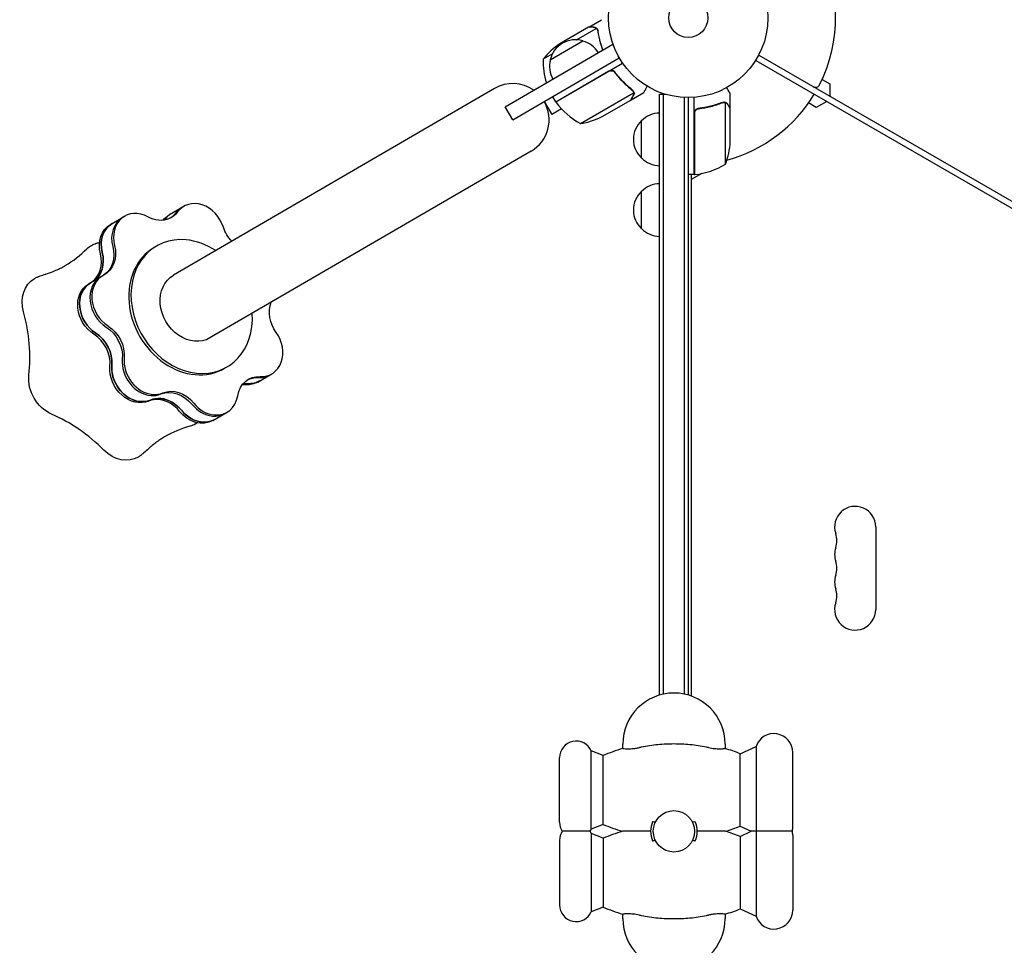
# Model space of a CAD drawing. Units: millimetres. Extents: x -5262 to 6988, y -5815 to 6848.
# Drawn here: x -1418 to -763, y -3256 to -2640 of the extents above; entities that cross this region are included whole.
import ezdxf

# ---------------------------------------------------------------- set-up
doc = ezdxf.new("R2010")
doc.units = ezdxf.units.MM
doc.header["$LTSCALE"] = 20
doc.layers.add('2d', color=230, linetype='Continuous')

msp = doc.modelspace()

# ---------------------------------------------------------------- linework, layer by layer
at = {"layer": '2d'}
for p, q in [((-1039.39, -2645.41), (-1030.92, -2640.49)), ((-1039.56, -2645.51), (-1058.51, -2656.53)), ((-1047.49, -2653.88), (-1034.35, -2646.24)), ((-1039.39, -2645.41), (-1039.33, -2645.51)), ((-1033.73, -2646.99), (-1033.73, -2646.99)), ((-1094.95, -2698.54), (-1023.21, -2656.83)), ((-1064.9, -2667.19), (-1043.29, -2654.62)), ((-1063.47, -2663.17), (-1069.7, -2666.8)), ((-926.32, -2664.05), (-121.74, -3128.58)), ((-1089.92, -2707.19), (-1019.01, -2665.95)), ((-1061.3, -2695.17), (-1016.86, -2669.33)), ((-928.32, -2667.52), (-123.74, -3132.05)), ((-1025.88, -2674.8), (-1061.19, -2695.34)), ((-1021.39, -2676.36), (-1022.15, -2675.06)), ((-884.18, -2680.3), (-879.09, -2683.24)), ((-879.09, -2683.24), (-879.09, -2691.33)), ((-1101.99, -2686.27), (-1315.49, -2810.42)), ((-1044.82, -2709.59), (-1009.47, -2689.03)), ((-1011.24, -2693.82), (-1002.77, -2688.9)), ((-1009.63, -2688.01), (-1009.64, -2688)), ((-992.19, -2690.11), (-988.3, -2690.11)), ((-992.19, -3089.66), (-992.19, -2690.11)), ((-989.69, -3089.03), (-989.69, -2690.11)), ((-945.19, -2699.6), (-945.19, -2689.8)), ((-1068.97, -2695), (-1063.95, -2703.65)), ((-1061.3, -2695.17), (-1063.31, -2691.71)), ((-1030.36, -2704.94), (-1011.41, -2693.92)), ((-1011.24, -2693.82), (-1011.3, -2693.72)), ((-975.69, -3089.03), (-975.69, -2692.25)), ((-973.19, -2692.31), (-973.19, -3089.66)), ((-969.19, -2743.56), (-969.19, -2692.15)), ((-949.41, -2695.29), (-949.41, -2695.29)), ((-948.44, -2736.56), (-948.44, -2695.66)), ((-888.09, -2698.83), (-893.18, -2695.89)), ((-881.09, -2694.79), (-888.09, -2698.83)), ((-1089.92, -2707.19), (-1094.95, -2698.54)), ((-1057.43, -2699.86), (-1063.95, -2703.65)), ((-968.99, -2702.7), (-968.99, -2743.55)), ((-965.39, -2699.6), (-966.89, -2699.6)), ((-945.19, -2699.6), (-945.31, -2699.6)), ((-945.19, -2721.72), (-945.19, -2699.8)), ((-1004.19, -2732.61), (-1004.19, -2707.61)), ((-1077.71, -2728.02), (-1291.21, -2852.18)), ((-964.25, -2742.8), (-971.19, -2746.81)), ((-969.19, -2743.56), (-973.19, -2743.56)), ((-971.19, -2743.56), (-971.19, -3090.31)), ((-1004.19, -2779.61), (-1004.19, -2754.61)), ((-1318.09, -2770.09), (-1308.67, -2764.62)), ((-1357.46, -2776.71), (-1348.04, -2771.24)), ((-1326.73, -2791.1), (-1328.21, -2791.97)), ((-1371.87, -2816.19), (-1362.45, -2810.72)), ((-1279.98, -2871.5), (-1281.46, -2872.36)), ((-1259.42, -2881.46), (-1250, -2875.98)), ((-1289.27, -2907.04), (-1279.85, -2901.56)), ((-848.54, -2977.81), (-848.54, -3032.81)), ((-1016.69, -3125.22), (-1016.69, -3122.31)), ((-948.69, -3122.31), (-948.69, -3125.22)), ((-1037.63, -3178.76), (-1037.63, -3126.85)), ((-1029.79, -3129.94), (-1037.63, -3126.85)), ((-938.56, -3128.71), (-928.04, -3123.82)), ((-938.56, -3176.9), (-938.56, -3128.71)), ((-928.04, -3123.82), (-928.04, -3236.79)), ((-903.69, -3177.81), (-903.69, -3127.81)), ((-1058.69, -3174.31), (-1058.69, -3131.31)), ((-1029.79, -3175.67), (-1029.79, -3129.94)), ((-1029.79, -3175.67), (-1037.63, -3178.76)), ((-1037.63, -3181.85), (-1037.63, -3233.76)), ((-1029.79, -3184.94), (-1037.63, -3181.85)), ((-938.56, -3176.9), (-931.23, -3180.31)), ((-938.56, -3183.71), (-931.23, -3180.31)), ((-1058.69, -3186.31), (-1058.69, -3229.31)), ((-1029.79, -3184.94), (-1029.79, -3230.67)), ((-938.56, -3183.71), (-938.56, -3231.9)), ((-903.69, -3182.81), (-903.69, -3232.81)), ((-1029.79, -3230.67), (-1037.63, -3233.76)), ((-938.56, -3231.9), (-928.04, -3236.79)), ((-1016.69, -3238.31), (-1016.69, -3235.39)), ((-948.69, -3235.39), (-948.69, -3238.31))]:
    msp.add_line(p, q, dxfattribs=at)
for centre, radius in [((-973.19, -2639.31), 53), ((-973.19, -2639.31), 13), ((-982.69, -3180.31), 13.75)]:
    msp.add_circle(centre, radius, dxfattribs=at)
for centre, radius, start, end in [((-973.19, -2639.31), 98, 333.01696, 28.83062), ((-1030.69, -2698.08), 50, 123.80278, 141.27867), ((-1048.31, -2670.87), 17, 72.8464, 167.51054), ((-1047.54, -2671.19), 17, 30.81977, 75.99197), ((-1019.71, -2667.82), 50, 178.82878, 197.1575), ((-1048.4, -2671.69), 17, 164.36497, 209.53717), ((-1089.85, -2707.14), 24.15, 54.63978, 120.17847), ((-888.53, -2682.41), 3, 240, 333.01696), ((-973.19, -2639.31), 98, 285.20005, 328.83062), ((-1089.85, -2707.14), 24.15, 300.17847, 30.17847), ((-1058.69, -2693.69), 3, 213.36969, 216.65126), ((-1020.98, -2665.63), 50, 216.65126, 241.52816), ((-992, -2719.6), 17, 90.6413, 135.8135), ((-1052.71, -2660.21), 50, 279.07827, 296.55416), ((-992.67, -2720.11), 17, 132.66793, 227.33207), ((-995.09, -2718.56), 50, 338.8998, 356.37569), ((-992, -2720.61), 17, 224.1865, 269.3587), ((-974.46, -2693.86), 50, 276.47279, 301.34969), ((-968.19, -2734.17), 3, 250.52878, 254.53399), ((-992, -2766.6), 17, 90.6413, 135.8135), ((-969.16, -2740.56), 3, 273.19122, 276.47279), ((-992.67, -2767.11), 17, 132.66793, 227.33207), ((-992, -2767.61), 17, 224.1865, 269.3587), ((-862.19, -2977.81), 13.65, 0, 199.10989), ((-888.65, -2986.97), 14.35, 340.89011, 19.10989), ((-862.19, -2996.14), 13.65, 160.89011, 199.10989), ((-888.65, -3005.31), 14.35, 340.89011, 19.10989), ((-862.19, -3014.47), 13.65, 160.89011, 199.10989), ((-888.65, -3023.64), 14.35, 340.89011, 19.10989), ((-862.19, -3032.81), 13.65, 160.89011, 0), ((-982.69, -3122.31), 34, 0, 180), ((-916.19, -3127.81), 12.5, 0, 161.42033), ((-1047.69, -3131.31), 11, 23.90062, 180), ((-982.69, -3240.31), 120, 106.45925, 113.11151), ((-982.69, -3240.31), 120, 68.4248, 73.54075), ((-1047.69, -3174.31), 11, 180, 213.05573), ((-982.69, -3180.31), 15.5, 156.08456, 203.91544), ((-982.69, -3180.31), 15.5, 336.08456, 23.91544), ((-1047.69, -3186.31), 11, 146.94427, 180), ((-1047.69, -3174.31), 11, 326.94427, 336.09938), ((-1047.69, -3186.31), 11, 23.90062, 33.05573), ((-982.69, -3065.31), 120, 246.88849, 253.40216), ((-982.69, -3295.31), 120, 106.59784, 113.11151), ((-982.69, -3065.31), 120, 286.59784, 291.5752), ((-982.69, -3295.31), 120, 68.4248, 73.40216), ((-916.19, -3177.81), 12.5, 348.46304, 0), ((-916.19, -3182.81), 12.5, 0, 11.53696), ((-1047.69, -3229.31), 11, 180, 336.09938), ((-982.69, -3120.31), 120, 246.88849, 253.54075), ((-982.69, -3120.31), 120, 286.45925, 291.5752), ((-916.19, -3232.81), 12.5, 198.57967, 0), ((-982.69, -3238.31), 34, 180, 0)]:
    msp.add_arc(centre, radius, start, end, dxfattribs=at)
for centre, major_axis, start_param, end_param in [((-1298.62, -2781.91), (-10.05, 17.29), -1.836043, 0.340046), ((-1337.98, -2788.52), (-10.05, 17.29), -0.938445, 1.237644), ((-1306.8, -2786.66), (-10.05, 17.29), 0, 0.340046), ((-1299.86, -2782.63), (-10.05, 17.29), 0, 0.340046), ((-1299.86, -2782.63), (-10.05, 17.29), 0, 0.340046), ((-1346.16, -2793.28), (-10.05, 17.29), 0, 1.237644), ((-1339.22, -2789.25), (-10.05, 17.29), 0, 1.237644), ((-1339.22, -2789.25), (-10.05, 17.29), 0, 1.237644), ((-1336.44, -2760.28), (10.05, -17.29), 0.339058, 0.340046), ((-1335.2, -2759.56), (10.05, -17.29), 0.29301, 0.340046), ((-1303.35, -2831.3), (-23.38, 40.2), -0.523599, 4.166293), ((-1303.35, -2831.3), (-23.38, 40.2), -1.024701, -0.523599), ((-1440.02, -2713.75), (52.51, -90.3), 0, 0.212309), ((-1379.51, -2797.54), (10.05, -17.29), 0.05777, 1.237644), ((-1304.84, -2832.16), (-23.38, 40.2), 0, 3.141593), ((-1380.75, -2798.26), (10.05, -17.29), 0.05777, 1.237644), ((-1353.63, -2828.73), (-10.05, 17.29), 0, 2.135242), ((-1353.63, -2828.73), (-10.05, 17.29), 0, 2.135242), ((-1352.39, -2828), (-10.05, 17.29), -0.040847, 2.135242), ((-1360.57, -2832.76), (-10.05, 17.29), 0, 2.135242), ((-1501.69, -2848.09), (-52.51, 90.3), -2.30729, -1.882086), ((-1374.99, -2865.9), (-10.05, 17.29), -2.284842, -1.006351), ((-1373.75, -2865.18), (-10.05, 17.29), -2.284842, -1.006351), ((-1260.06, -2858.69), (10.05, -17.29), -0.489646, 1.686443), ((-1332.23, -2871.34), (10.05, -17.29), -2.284842, -0.523599), ((-1332.23, -2871.34), (10.05, -17.29), -2.284842, -0.523599), ((-1330.99, -2870.62), (10.05, -17.29), -2.284842, -0.523599), ((-1339.17, -2875.37), (10.05, -17.29), -2.284842, -0.523599), ((-1268.24, -2863.45), (10.05, -17.29), -0.489646, 0), ((-1261.3, -2859.41), (10.05, -17.29), -0.489646, 0), ((-1261.3, -2859.41), (10.05, -17.29), -0.489646, 0), ((-1265.05, -2902.43), (-10.05, 17.29), -0.489646, -0.339058), ((-1263.81, -2901.71), (-10.05, 17.29), -0.489646, -0.29301), ((-1339.17, -2875.37), (10.05, -17.29), -0.523599, -0.108753), ((-1323.5, -2912.26), (-10.05, 17.29), -0.523599, -0.108753), ((-1322.26, -2911.54), (-10.05, 17.29), -0.523599, -0.108753), ((-1332.23, -2871.34), (10.05, -17.29), -0.523599, -0.108753), ((-1332.23, -2871.34), (10.05, -17.29), -0.523599, -0.108753), ((-1330.99, -2870.62), (10.05, -17.29), -0.523599, -0.108753), ((-1323.5, -2912.26), (-10.05, 17.29), -1.387244, -0.523599), ((-1322.26, -2911.54), (-10.05, 17.29), -1.387244, -0.523599), ((-1289.9, -2884.27), (10.05, -17.29), -0.523599, 0.788845), ((-1298.08, -2889.03), (10.05, -17.29), -1.387244, -0.523599), ((-1291.14, -2884.99), (10.05, -17.29), -1.387244, -0.523599), ((-1289.9, -2884.27), (10.05, -17.29), -1.387244, -0.523599), ((-1416.09, -2995.34), (-52.51, 90.3), -1.260093, -0.834889), ((-1298.08, -2889.03), (10.05, -17.29), -0.523599, 0), ((-1291.14, -2884.99), (10.05, -17.29), -0.523599, 0), ((-1268.83, -3008.25), (-52.51, 90.3), -0.212895, 0)]:
    msp.add_ellipse(centre, major_axis=major_axis, ratio=0.819152, start_param=start_param, end_param=end_param, dxfattribs=at)
at = {"layer": '2d', "extrusion": (0, 0, -1)}
for centre, major_axis, start_param, end_param in [((-1327.02, -2754.8), (10.05, -17.29), -0.340046, 0.523599), ((-1306.8, -2786.66), (-10.05, 17.29), -0.340046, 0), ((-1328.26, -2755.52), (10.05, -17.29), -0.340046, -0.043777), ((-1328.26, -2755.52), (10.05, -17.29), -0.340046, -0.043777), ((-1346.16, -2793.28), (-10.05, 17.29), -1.237644, 0), ((-1327.02, -2754.8), (-10.05, 17.29), -2.617994, -2.203148), ((-1308.04, -2787.38), (-10.05, 17.29), -0.340046, 0), ((-1335.2, -2759.56), (10.05, -17.29), -0.340046, -0.29301), ((-1347.4, -2794), (-10.05, 17.29), -1.237644, 0), ((-1266.01, -2775.07), (-10.05, 17.29), -1.858862, -1.30555), ((-1358.76, -2809.93), (-11.25, 19.35), -0.212224, 0), ((-1379.51, -2797.54), (10.05, -17.29), -1.237644, -0.05777), ((-1372.57, -2793.5), (10.05, -17.29), -1.237644, -0.043672), ((-1372.57, -2793.5), (10.05, -17.29), -1.237644, -0.043672), ((-1371.33, -2792.78), (10.05, -17.29), -1.237644, 0.040847), ((-1396.65, -2831.95), (-11.25, 19.35), -1.259421, 0), ((-1303.35, -2831.3), (12.14, -20.88), 0, 3.141593), ((-1361.81, -2833.48), (-10.05, 17.29), -2.135242, 0), ((-1360.57, -2832.76), (-10.05, 17.29), -2.135242, 0), ((-1234.24, -2838.34), (-10.05, 17.29), -1.686443, -0.584699), ((-1366.81, -2861.14), (10.05, -17.29), -2.135242, -0.856751), ((-1366.81, -2861.14), (10.05, -17.29), -2.135242, -0.856751), ((-1365.57, -2860.42), (10.05, -17.29), -2.135242, -0.856751), ((-1373.75, -2865.18), (10.05, -17.29), -2.135242, -0.856751), ((-1340.41, -2876.09), (10.05, -17.29), 0.108753, 2.284842), ((-1339.17, -2875.37), (10.05, -17.29), 0.108753, 2.284842), ((-1392.31, -2883.02), (-11.25, 19.35), -2.306619, -0.83553), ((-1255.63, -2896.95), (-10.05, 17.29), -0.788845, 0.489646), ((-1256.87, -2897.67), (-10.05, 17.29), 0.043777, 0.489646), ((-1256.87, -2897.67), (-10.05, 17.29), 0.043777, 0.489646), ((-1268.24, -2863.45), (10.05, -17.29), 0, 0.489646), ((-1315.32, -2907.5), (-10.05, 17.29), 0.108753, 1.387244), ((-1315.32, -2907.5), (-10.05, 17.29), 0.108753, 1.387244), ((-1314.08, -2906.78), (-10.05, 17.29), 0.108753, 1.387244), ((-1263.81, -2901.71), (-10.05, 17.29), 0.29301, 0.489646), ((-1269.48, -2864.17), (10.05, -17.29), 0, 0.489646), ((-1322.26, -2911.54), (-10.05, 17.29), 0.108753, 1.387244), ((-1298.08, -2889.03), (10.05, -17.29), 0, 1.387244), ((-1299.32, -2889.75), (10.05, -17.29), 0, 1.387244), ((-1312.19, -2890.04), (11.25, -19.35), 0, 0.211668), ((-1350.08, -2912.06), (11.25, -19.35), 0, 1.258865)]:
    msp.add_ellipse(centre, major_axis=major_axis, ratio=0.819152, start_param=start_param, end_param=end_param, dxfattribs=at)
at = {"layer": '2d'}
for points, knots in [([(-1036.33, -2645.5), (-1037.16, -2645.5), (-1037.86, -2645.51), (-1038.95, -2645.51), (-1039.34, -2645.51), (-1039.56, -2645.51)], [0, 0, 0, 0, 0.00517024, 0.00517024, 0.01034048, 0.01034048, 0.01034048, 0.01034048]), ([(-1034.68, -2645.99), (-1034.91, -2645.84), (-1035.15, -2645.73), (-1035.56, -2645.6), (-1035.7, -2645.56), (-1036, -2645.52), (-1036.16, -2645.5), (-1036.33, -2645.5)], [0, 0, 0, 0, 0.00218234, 0.00218234, 0.003273511, 0.003273511, 0.004364681, 0.004364681, 0.004364681, 0.004364681]), ([(-1036.15, -2645.4), (-1035.99, -2645.4), (-1035.83, -2645.41), (-1035.59, -2645.45), (-1035.51, -2645.47), (-1035.39, -2645.5), (-1035.33, -2645.51), (-1035.26, -2645.53), (-1035.22, -2645.54), (-1035.21, -2645.55), (-1035.2, -2645.55), (-1035.19, -2645.55), (-1034.91, -2645.65), (-1034.65, -2645.78), (-1034.41, -2645.95)], [0, 0, 0, 0, 0.25, 0.25, 0.375, 0.375, 0.4375, 0.46875, 0.484375, 0.492187, 0.492187, 0.5, 0.5, 1, 1, 1, 1]), ([(-1034.41, -2645.95), (-1034.35, -2645.99), (-1034.29, -2646.03), (-1034.16, -2646.14), (-1034.08, -2646.21), (-1033.93, -2646.37), (-1033.85, -2646.46), (-1033.69, -2646.66), (-1033.61, -2646.77), (-1033.54, -2646.9)], [0, 0, 0, 0, 0.00051115, 0.00051115, 0.001022301, 0.001022301, 0.001533451, 0.001533451, 0.002044601, 0.002044601, 0.002044601, 0.002044601]), ([(-1033.35, -2648.07), (-1032.98, -2650.65), (-1032.43, -2653.24), (-1031.23, -2657.5), (-1030.69, -2659.15), (-1030.06, -2660.81)], [0, 0, 0, 0, 0.00859307, 0.00859307, 0.01400115, 0.01400115, 0.01400115, 0.01400115]), ([(-1029.89, -2660.71), (-1030.49, -2659.1), (-1031.02, -2657.5), (-1031.67, -2655.22), (-1031.84, -2654.56), (-1032.17, -2653.23), (-1032.33, -2652.56), (-1032.75, -2650.58), (-1032.98, -2649.27), (-1033.17, -2647.97)], [0.00609426, 0.00609426, 0.00609426, 0.00609426, 0.01136401, 0.01136401, 0.01353595, 0.01353595, 0.0157079, 0.0157079, 0.0200518, 0.0200518, 0.0200518, 0.0200518]), ([(-1025.82, -2674.54), (-1025.66, -2674.45), (-1025.5, -2674.37), (-1025.16, -2674.25), (-1024.98, -2674.2), (-1024.61, -2674.14), (-1024.43, -2674.13), (-1024.07, -2674.14), (-1023.88, -2674.16), (-1023.52, -2674.23), (-1023.35, -2674.29), (-1023.01, -2674.43), (-1022.85, -2674.51), (-1022.54, -2674.71), (-1022.4, -2674.82), (-1022.14, -2675.07), (-1022.01, -2675.2), (-1021.91, -2675.35)], [0, 0, 0, 0, 0.000547172, 0.000547172, 0.001094344, 0.001094344, 0.001641516, 0.001641516, 0.002188688, 0.002188688, 0.00273586, 0.00273586, 0.003283032, 0.003283032, 0.003830204, 0.003830204, 0.004377377, 0.004377377, 0.004377377, 0.004377377]), ([(-1024.93, -2674.45), (-1024.65, -2674.4), (-1024.37, -2674.38), (-1023.95, -2674.42), (-1023.81, -2674.45), (-1023.54, -2674.51), (-1023.41, -2674.55), (-1023.02, -2674.7), (-1022.77, -2674.84), (-1022.33, -2675.18), (-1022.13, -2675.38), (-1021.96, -2675.61)], [0.001013661, 0.001013661, 0.001013661, 0.001013661, 0.001852653, 0.001852653, 0.002272148, 0.002272148, 0.002691644, 0.002691644, 0.003530636, 0.003530636, 0.004369628, 0.004369628, 0.004369628, 0.004369628]), ([(-1021.96, -2675.61), (-1020.24, -2677.92), (-1018.42, -2680.03), (-1014.6, -2683.9), (-1012.62, -2685.66), (-1010.56, -2687.26)], [0, 0, 0, 0, 0.00859307, 0.00859307, 0.01718614, 0.01718614, 0.01718614, 0.01718614]), ([(-1010.39, -2687.15), (-1012.45, -2685.54), (-1014.46, -2683.77), (-1017.35, -2680.83), (-1018.3, -2679.8), (-1019.68, -2678.18), (-1020.14, -2677.63), (-1021.04, -2676.5), (-1021.47, -2675.93), (-1021.91, -2675.35)], [0, 0, 0, 0, 0.00869705, 0.00869705, 0.01304558, 0.01304558, 0.01521984, 0.01521984, 0.01739411, 0.01739411, 0.01739411, 0.01739411]), ([(-1009.81, -2691.12), (-1009.72, -2690.97), (-1009.65, -2690.83), (-1009.55, -2690.54), (-1009.51, -2690.4), (-1009.42, -2689.98), (-1009.4, -2689.71), (-1009.41, -2689.44)], [0, 0, 0, 0, 0.001089402, 0.001089402, 0.002178803, 0.002178803, 0.004357607, 0.004357607, 0.004357607, 0.004357607]), ([(-1009.8, -2688.14), (-1009.72, -2688.28), (-1009.66, -2688.42), (-1009.54, -2688.72), (-1009.5, -2688.87), (-1009.47, -2689.03)], [0.001328787, 0.001328787, 0.001328787, 0.001328787, 0.001872455, 0.001872455, 0.002416124, 0.002416124, 0.002416124, 0.002416124]), ([(-1009.24, -2689.22), (-1009.23, -2689.37), (-1009.22, -2689.52), (-1009.24, -2689.74), (-1009.24, -2689.85), (-1009.26, -2689.97), (-1009.27, -2690.04), (-1009.28, -2690.07), (-1009.28, -2690.08), (-1009.28, -2690.09), (-1009.28, -2690.09), (-1009.35, -2690.43), (-1009.47, -2690.73), (-1009.63, -2691.01)], [0, 0, 0, 0, 0.25, 0.25, 0.375, 0.4375, 0.46875, 0.484375, 0.492188, 0.492188, 0.5, 0.5, 1, 1, 1, 1]), ([(-1009.47, -2688.33), (-1009.39, -2688.52), (-1009.34, -2688.69), (-1009.27, -2689), (-1009.25, -2689.13), (-1009.24, -2689.22)], [0.000526185, 0.000526185, 0.000526185, 0.000526185, 0.001315456, 0.001315456, 0.002104727, 0.002104727, 0.002104727, 0.002104727]), ([(-1002.77, -2688.9), (-1002.77, -2688.9), (-1002.71, -2688.79), (-1002.52, -2688.46), (-1002.44, -2688.33), (-1002.3, -2688.08), (-1002.23, -2687.95), (-1002.14, -2687.8), (-1002.08, -2687.7), (-1002.05, -2687.65), (-1001.64, -2686.92), (-1001.1, -2685.98), (-1000.41, -2684.78)], [0.5, 0.5, 0.5, 0.5, 0.625, 0.625, 0.6875, 0.6875, 0.71875, 0.734375, 0.734375, 0.75, 0.75, 0.9464969, 0.9464969, 0.9464969, 0.9464969]), ([(-945.19, -2689.8), (-945.19, -2689.8), (-945.25, -2689.69), (-945.44, -2689.37), (-945.52, -2689.24), (-945.66, -2688.99), (-945.73, -2688.86), (-945.82, -2688.71), (-945.88, -2688.61), (-945.91, -2688.56), (-946.33, -2687.83), (-946.87, -2686.9), (-947.56, -2685.7)], [0.5, 0.5, 0.5, 0.5, 0.625, 0.625, 0.6875, 0.6875, 0.71875, 0.734375, 0.734375, 0.75, 0.75, 0.9464969, 0.9464969, 0.9464969, 0.9464969]), ([(-1011.41, -2693.92), (-1011.3, -2693.73), (-1011.11, -2693.39), (-1010.56, -2692.44), (-1010.22, -2691.84), (-1009.81, -2691.12)], [0, 0, 0, 0, 0.00517024, 0.00517024, 0.01034048, 0.01034048, 0.01034048, 0.01034048]), ([(-950.53, -2695.51), (-952.96, -2696.49), (-955.5, -2697.33), (-959.5, -2698.35), (-960.86, -2698.65), (-962.95, -2699.04), (-963.66, -2699.16), (-965.08, -2699.37), (-965.8, -2699.46), (-966.52, -2699.54)], [0, 0, 0, 0, 0.00869705, 0.00869705, 0.01304558, 0.01304558, 0.01521984, 0.01521984, 0.01739411, 0.01739411, 0.01739411, 0.01739411]), ([(-966.33, -2699.72), (-963.46, -2699.39), (-960.72, -2698.87), (-955.46, -2697.53), (-952.94, -2696.69), (-950.52, -2695.72)], [0, 0, 0, 0, 0.00859307, 0.00859307, 0.01718614, 0.01718614, 0.01718614, 0.01718614]), ([(-949.38, -2695.51), (-949.22, -2695.51), (-949.06, -2695.52), (-948.75, -2695.57), (-948.59, -2695.61), (-948.44, -2695.66)], [0.001328787, 0.001328787, 0.001328787, 0.001328787, 0.001872455, 0.001872455, 0.002416124, 0.002416124, 0.002416124, 0.002416124]), ([(-949.05, -2695.31), (-948.85, -2695.34), (-948.67, -2695.38), (-948.37, -2695.47), (-948.25, -2695.52), (-948.16, -2695.57)], [0.000526185, 0.000526185, 0.000526185, 0.000526185, 0.001315456, 0.001315456, 0.002104727, 0.002104727, 0.002104727, 0.002104727]), ([(-948.16, -2695.57), (-948.03, -2695.63), (-947.9, -2695.7), (-947.71, -2695.82), (-947.62, -2695.88), (-947.52, -2695.96), (-947.47, -2696), (-947.45, -2696.02), (-947.44, -2696.03), (-947.43, -2696.04), (-947.43, -2696.04), (-947.17, -2696.27), (-946.97, -2696.52), (-946.81, -2696.79)], [0, 0, 0, 0, 0.25, 0.25, 0.375, 0.4375, 0.46875, 0.484375, 0.492188, 0.492188, 0.5, 0.5, 1, 1, 1, 1]), ([(-946.8, -2697.01), (-946.89, -2696.86), (-946.98, -2696.73), (-947.17, -2696.49), (-947.27, -2696.39), (-947.59, -2696.1), (-947.82, -2695.94), (-948.06, -2695.82)], [0, 0, 0, 0, 0.001089402, 0.001089402, 0.002178803, 0.002178803, 0.004357607, 0.004357607, 0.004357607, 0.004357607]), ([(-945.19, -2699.8), (-945.3, -2699.61), (-945.5, -2699.27), (-946.04, -2698.33), (-946.39, -2697.72), (-946.8, -2697.01)], [0, 0, 0, 0, 0.00517024, 0.00517024, 0.01034048, 0.01034048, 0.01034048, 0.01034048]), ([(-969.19, -2702.52), (-969.19, -2702.33), (-969.17, -2702.15), (-969.11, -2701.79), (-969.06, -2701.62), (-968.92, -2701.27), (-968.84, -2701.11), (-968.65, -2700.8), (-968.54, -2700.65), (-968.3, -2700.38), (-968.16, -2700.25), (-967.88, -2700.03), (-967.72, -2699.93), (-967.4, -2699.77), (-967.23, -2699.7), (-966.88, -2699.59), (-966.7, -2699.56), (-966.52, -2699.54)], [0, 0, 0, 0, 0.000547172, 0.000547172, 0.001094344, 0.001094344, 0.001641516, 0.001641516, 0.002188688, 0.002188688, 0.00273586, 0.00273586, 0.003283032, 0.003283032, 0.003830204, 0.003830204, 0.004377377, 0.004377377, 0.004377377, 0.004377377]), ([(-968.82, -2701.7), (-968.72, -2701.43), (-968.59, -2701.18), (-968.35, -2700.84), (-968.26, -2700.73), (-968.07, -2700.53), (-967.96, -2700.44), (-967.64, -2700.18), (-967.39, -2700.03), (-966.88, -2699.82), (-966.61, -2699.75), (-966.33, -2699.72)], [0.001013661, 0.001013661, 0.001013661, 0.001013661, 0.001852653, 0.001852653, 0.002272148, 0.002272148, 0.002691644, 0.002691644, 0.003530636, 0.003530636, 0.004369628, 0.004369628, 0.004369628, 0.004369628]), ([(-1370.02, -2790.58), (-1369.01, -2789.99), (-1367.94, -2789.52), (-1366.52, -2789.09), (-1366.24, -2789.01), (-1365.74, -2788.89), (-1365.53, -2788.84), (-1365.1, -2788.75), (-1364.88, -2788.71), (-1364.67, -2788.68)], [0, 0, 0, 0, 4.240126, 4.240126, 5.249048, 5.249048, 5.974608, 5.974608, 6.623824, 6.623824, 6.623824, 6.623824]), ([(-1400.43, -2809.67), (-1398.69, -2809.12), (-1397.03, -2808.53), (-1394.18, -2807.4), (-1392.97, -2806.87), (-1391.47, -2806.16), (-1391.06, -2805.96), (-1390.25, -2805.55), (-1389.85, -2805.35), (-1388.81, -2804.78), (-1388.15, -2804.41), (-1387.51, -2804.04)], [0, 0, 0, 0, 7.165165, 7.165165, 13.588136, 13.588136, 16.295297, 16.295297, 18.843016, 18.843016, 21.547144, 21.547144, 21.547144, 21.547144]), ([(-1407.91, -2812.6), (-1407.41, -2812.31), (-1406.9, -2812.05), (-1406.25, -2811.76), (-1406.15, -2811.72), (-1405.97, -2811.65), (-1405.88, -2811.61), (-1405.7, -2811.54), (-1405.6, -2811.5), (-1405.37, -2811.41), (-1405.23, -2811.35), (-1404.75, -2811.17), (-1404.4, -2811.04), (-1402.93, -2810.5), (-1401.79, -2810.1), (-1400.62, -2809.73)], [0, 0, 0, 0, 2.110214, 2.110214, 2.44945, 2.44945, 2.726902, 2.726902, 3.043242, 3.043242, 3.496591, 3.496591, 4.699503, 4.699503, 8.5645, 8.5645, 8.5645, 8.5645]), ([(-1400.43, -2809.67), (-1400.49, -2809.68), (-1400.55, -2809.7), (-1400.61, -2809.72), (-1400.62, -2809.73)], [0.93574335, 0.93574335, 0.93574335, 0.93574335, 0.9375, 0.937793134, 0.937793134, 0.937793134, 0.937793134]), ([(-1299.64, -2908.55), (-1299.85, -2908.7), (-1300.07, -2908.85), (-1300.5, -2909.13), (-1300.72, -2909.27), (-1300.94, -2909.4)], [32.616527, 32.616527, 32.616527, 32.616527, 33.55395, 33.55395, 34.494615, 34.494615, 34.494615, 34.494615]), ([(-1321.34, -2917.95), (-1322.29, -2918.5), (-1323.22, -2919.08), (-1324.35, -2919.81), (-1324.78, -2920.1), (-1325.9, -2920.87), (-1326.61, -2921.38), (-1328.31, -2922.68), (-1329.33, -2923.49), (-1331.14, -2925.04), (-1331.93, -2925.74), (-1332.72, -2926.47)], [0, 0, 0, 0, 4.046364, 4.046364, 7.085349, 7.085349, 11.609266, 11.609266, 17.288584, 17.288584, 21.511413, 21.511413, 21.511413, 21.511413]), ([(-1332.85, -2926.59), (-1333.88, -2927.54), (-1334.9, -2928.43), (-1336.13, -2929.46), (-1336.31, -2929.61), (-1336.63, -2929.87), (-1336.78, -2929.99), (-1337.05, -2930.21), (-1337.18, -2930.31), (-1337.39, -2930.47), (-1337.48, -2930.54), (-1337.86, -2930.81), (-1338.14, -2930.99), (-1338.56, -2931.25), (-1338.69, -2931.34), (-1338.83, -2931.42)], [0, 0, 0, 0, 4.420666, 4.420666, 5.154584, 5.154584, 5.710418, 5.710418, 6.205565, 6.205565, 6.614234, 6.614234, 7.83961, 7.83961, 8.419652, 8.419652, 8.419652, 8.419652]), ([(-1332.72, -2926.47), (-1332.72, -2926.47), (-1332.76, -2926.52), (-1332.81, -2926.56), (-1332.85, -2926.59)], [0.937307862, 0.937307862, 0.937307862, 0.937307862, 0.9375, 0.939199249, 0.939199249, 0.939199249, 0.939199249]), ([(-959.69, -3124.6), (-960.13, -3124.51), (-960.56, -3124.42), (-962.84, -3123.97), (-964.68, -3123.66), (-968.36, -3123.12), (-970.2, -3122.9), (-973.85, -3122.56), (-975.66, -3122.43), (-979.22, -3122.26), (-980.98, -3122.22), (-984.4, -3122.22), (-986.16, -3122.26), (-989.72, -3122.43), (-991.53, -3122.56), (-995.18, -3122.9), (-997.02, -3123.12), (-1000.7, -3123.66), (-1002.54, -3123.97), (-1004.81, -3124.42), (-1005.25, -3124.51), (-1005.69, -3124.6)], [201.8294, 201.8294, 201.8294, 201.8294, 203.059251, 203.059251, 208.203239, 208.203239, 213.347227, 213.347227, 218.491215, 218.491215, 223.635202, 223.635202, 228.77919, 228.77919, 233.923178, 233.923178, 239.067166, 239.067166, 244.211154, 244.211154, 245.441004, 245.441004, 245.441004, 245.441004]), ([(-1016.69, -3125.22), (-1016.69, -3125.22), (-1016.42, -3125.25), (-1015.39, -3125.34), (-1014.65, -3125.38), (-1012.79, -3125.41), (-1011.67, -3125.39), (-1009.7, -3125.23), (-1008.93, -3125.15), (-1007.32, -3124.92), (-1006.51, -3124.77), (-1005.69, -3124.6)], [-17.392872, -17.392872, -17.392872, -17.392872, -13.183256, -13.183256, -9.086242, -9.086242, -4.97316, -4.97316, -2.503769, -2.503769, 0, 0, 0, 0]), ([(-959.69, -3124.6), (-958.29, -3124.89), (-956.9, -3125.11), (-954.42, -3125.35), (-953.34, -3125.4), (-951.38, -3125.41), (-950.54, -3125.37), (-949.51, -3125.3), (-949.2, -3125.27), (-948.79, -3125.23), (-948.69, -3125.22), (-948.69, -3125.22)], [-17.399477, -17.399477, -17.399477, -17.399477, -13.112245, -13.112245, -9.340694, -9.340694, -5.263117, -5.263117, -2.577839, -2.577839, 0, 0, 0, 0]), ([(-995.07, -3174.32), (-995.54, -3174.25), (-996.01, -3174.17), (-996.61, -3174.07), (-996.73, -3174.04), (-996.86, -3174.02)], [166.087869, 166.087869, 166.087869, 166.087869, 167.400368, 167.400368, 167.751523, 167.751523, 167.751523, 167.751523]), ([(-968.52, -3174.02), (-968.65, -3174.04), (-968.77, -3174.07), (-969.37, -3174.17), (-969.84, -3174.25), (-970.31, -3174.32)], [140.945821, 140.945821, 140.945821, 140.945821, 141.296976, 141.296976, 142.609474, 142.609474, 142.609474, 142.609474]), ([(-1047.69, -3180.31), (-1048.45, -3180.31), (-1049.21, -3180.31), (-1050.76, -3180.31), (-1051.51, -3180.31), (-1053.07, -3180.31), (-1053.81, -3180.31), (-1055.24, -3180.31), (-1055.82, -3180.31), (-1056.55, -3180.31), (-1056.76, -3180.31), (-1056.89, -3180.31), (-1056.91, -3180.31), (-1056.91, -3180.31)], [0, 0, 0, 0, 2.28397, 2.28397, 4.796937, 4.796937, 8.110114, 8.110114, 12.73603, 12.73603, 17.013036, 17.013036, 18.728451, 18.728451, 18.728451, 18.728451]), ([(-1038.47, -3180.31), (-1038.47, -3180.31), (-1038.57, -3180.31), (-1039.03, -3180.31), (-1039.4, -3180.31), (-1040.73, -3180.31), (-1041.64, -3180.31), (-1043.33, -3180.31), (-1044.16, -3180.31), (-1045.45, -3180.31), (-1045.89, -3180.31), (-1046.79, -3180.31), (-1047.24, -3180.31), (-1047.69, -3180.31)], [50.791386, 50.791386, 50.791386, 50.791386, 54.039998, 54.039998, 57.274217, 57.274217, 61.077122, 61.077122, 64.132378, 64.132378, 65.550314, 65.550314, 66.904801, 66.904801, 66.904801, 66.904801]), ([(-998.19, -3180.31), (-1001.96, -3180.31), (-1005.35, -3180.31), (-1010.74, -3180.31), (-1012.87, -3180.31), (-1015.33, -3180.31), (-1016.11, -3180.31), (-1016.83, -3180.31), (-1016.97, -3180.31), (-1016.97, -3180.31)], [125.277295, 125.277295, 125.277295, 125.277295, 138.080449, 138.080449, 149.710814, 149.710814, 156.873509, 156.873509, 161.133727, 161.133727, 161.133727, 161.133727]), ([(-948.41, -3180.31), (-948.41, -3180.31), (-948.47, -3180.31), (-948.84, -3180.31), (-949.32, -3180.31), (-950.87, -3180.31), (-952.12, -3180.31), (-955.69, -3180.31), (-958.55, -3180.31), (-963.58, -3180.31), (-965.34, -3180.31), (-967.19, -3180.31)], [52.836518, 52.836518, 52.836518, 52.836518, 55.793903, 55.793903, 61.731999, 61.731999, 70.286553, 70.286553, 84.331745, 84.331745, 91.184975, 91.184975, 91.184975, 91.184975]), ([(-928.04, -3180.31), (-928.25, -3180.31), (-928.46, -3180.31), (-929.17, -3180.31), (-929.64, -3180.31), (-930.41, -3180.31), (-930.72, -3180.31), (-931.03, -3180.31), (-931.1, -3180.31), (-931.2, -3180.31), (-931.23, -3180.31), (-931.23, -3180.31)], [1.662811, 1.662811, 1.662811, 1.662811, 2.753646, 2.753646, 5.507292, 5.507292, 8.260938, 8.260938, 9.637761, 9.637761, 11.014584, 11.014584, 11.014584, 11.014584]), ([(-903.94, -3180.31), (-903.94, -3180.31), (-904.02, -3180.31), (-904.63, -3180.31), (-905.2, -3180.31), (-907.33, -3180.31), (-908.48, -3180.31), (-910.44, -3180.31), (-911.56, -3180.31), (-913.88, -3180.31), (-915.02, -3180.31), (-917.3, -3180.31), (-918.39, -3180.31), (-920.56, -3180.31), (-921.58, -3180.31), (-923.59, -3180.31), (-924.5, -3180.31), (-926.05, -3180.31), (-926.65, -3180.31), (-927.55, -3180.31), (-927.85, -3180.31), (-928.04, -3180.31)], [78.345886, 78.345886, 78.345886, 78.345886, 84.327363, 84.327363, 90.215365, 90.215365, 95.175331, 95.175331, 99.960286, 99.960286, 104.050734, 104.050734, 107.984182, 107.984182, 112.256798, 112.256798, 117.540946, 117.540946, 123.524264, 123.524264, 129.914837, 129.914837, 129.914837, 129.914837]), ([(-996.86, -3186.59), (-996.73, -3186.57), (-996.61, -3186.54), (-996.01, -3186.44), (-995.54, -3186.37), (-995.07, -3186.29)], [140.945821, 140.945821, 140.945821, 140.945821, 141.296976, 141.296976, 142.609474, 142.609474, 142.609474, 142.609474]), ([(-970.31, -3186.29), (-969.84, -3186.37), (-969.37, -3186.44), (-968.77, -3186.54), (-968.65, -3186.57), (-968.52, -3186.59)], [166.087869, 166.087869, 166.087869, 166.087869, 167.400368, 167.400368, 167.751523, 167.751523, 167.751523, 167.751523]), ([(-1005.69, -3236.01), (-1007.09, -3235.72), (-1008.48, -3235.5), (-1010.96, -3235.26), (-1012.04, -3235.21), (-1013.99, -3235.2), (-1014.84, -3235.24), (-1015.87, -3235.31), (-1016.18, -3235.34), (-1016.59, -3235.38), (-1016.69, -3235.39), (-1016.69, -3235.39)], [-17.399477, -17.399477, -17.399477, -17.399477, -13.112245, -13.112245, -9.340694, -9.340694, -5.263117, -5.263117, -2.577839, -2.577839, 0, 0, 0, 0]), ([(-1005.69, -3236.01), (-1005.25, -3236.1), (-1004.81, -3236.19), (-1002.54, -3236.64), (-1000.7, -3236.95), (-997.02, -3237.49), (-995.18, -3237.71), (-991.53, -3238.06), (-989.72, -3238.18), (-986.16, -3238.35), (-984.4, -3238.39), (-980.98, -3238.39), (-979.22, -3238.35), (-975.66, -3238.18), (-973.85, -3238.06), (-970.2, -3237.71), (-968.36, -3237.49), (-964.68, -3236.95), (-962.84, -3236.64), (-960.56, -3236.19), (-960.13, -3236.1), (-959.69, -3236.01)], [201.8294, 201.8294, 201.8294, 201.8294, 203.059251, 203.059251, 208.203239, 208.203239, 213.347227, 213.347227, 218.491215, 218.491215, 223.635202, 223.635202, 228.77919, 228.77919, 233.923178, 233.923178, 239.067166, 239.067166, 244.211154, 244.211154, 245.441004, 245.441004, 245.441004, 245.441004]), ([(-948.69, -3235.39), (-948.69, -3235.39), (-948.96, -3235.36), (-949.99, -3235.28), (-950.73, -3235.23), (-952.59, -3235.2), (-953.71, -3235.22), (-955.68, -3235.38), (-956.45, -3235.46), (-958.05, -3235.7), (-958.87, -3235.84), (-959.69, -3236.01)], [-17.392872, -17.392872, -17.392872, -17.392872, -13.183256, -13.183256, -9.086242, -9.086242, -4.97316, -4.97316, -2.503769, -2.503769, 0, 0, 0, 0])]:
    msp.add_open_spline(points, degree=3, knots=knots, dxfattribs=at)
for points, weights in [([(-1036.15, -2645.4), (-1038.3, -2645.41), (-1039.39, -2645.41), (-1039.39, -2645.41)], [1, 0.989183671007, 0.983775506511, 0.983775506511]), ([(-1011.24, -2693.82), (-1011.24, -2693.82), (-1010.7, -2692.87), (-1009.63, -2691.01)], [0.983775506511, 0.983775506511, 0.989183671007, 1]), ([(-945.19, -2699.6), (-945.19, -2699.6), (-945.74, -2698.66), (-946.81, -2696.79)], [0.983775506511, 0.983775506511, 0.989183671007, 1])]:
    msp.add_rational_spline(points, weights, degree=3, dxfattribs=at)
for points in [[(-1034.68, -2645.99), (-1034.56, -2646.07), (-1034.45, -2646.15), (-1034.35, -2646.24)], [(-1034.35, -2646.24), (-1034.11, -2646.46), (-1033.9, -2646.7), (-1033.74, -2646.97)], [(-1033.74, -2646.97), (-1033.74, -2646.98), (-1033.74, -2646.98), (-1033.73, -2646.99)], [(-1033.73, -2646.99), (-1033.7, -2647.05), (-1033.67, -2647.11), (-1033.64, -2647.17)], [(-1033.73, -2646.99), (-1033.64, -2647.15), (-1033.56, -2647.32), (-1033.5, -2647.5)], [(-1033.73, -2646.99), (-1033.73, -2646.99), (-1033.73, -2646.99), (-1033.73, -2646.99)], [(-1033.54, -2646.9), (-1033.53, -2646.92), (-1033.52, -2646.94), (-1033.51, -2646.95)], [(-1033.51, -2646.95), (-1033.34, -2647.27), (-1033.22, -2647.61), (-1033.17, -2647.97)], [(-1033.5, -2647.5), (-1033.43, -2647.68), (-1033.38, -2647.87), (-1033.35, -2648.07)], [(-1024.93, -2674.45), (-1025.27, -2674.51), (-1025.58, -2674.63), (-1025.88, -2674.8)], [(-1010.56, -2687.26), (-1010.25, -2687.5), (-1010.01, -2687.79), (-1009.82, -2688.12)], [(-1010.39, -2687.15), (-1010.09, -2687.37), (-1009.86, -2687.64), (-1009.67, -2687.95)], [(-1009.82, -2688.12), (-1009.81, -2688.12), (-1009.81, -2688.12), (-1009.81, -2688.12)], [(-1009.8, -2688.14), (-1009.81, -2688.14), (-1009.81, -2688.13), (-1009.81, -2688.12)], [(-1009.67, -2687.95), (-1009.66, -2687.97), (-1009.65, -2687.99), (-1009.64, -2688)], [(-1009.47, -2688.33), (-1009.52, -2688.23), (-1009.57, -2688.12), (-1009.63, -2688.01)], [(-1009.47, -2689.03), (-1009.44, -2689.17), (-1009.42, -2689.3), (-1009.41, -2689.44)], [(-950.53, -2695.51), (-950.19, -2695.37), (-949.84, -2695.3), (-949.48, -2695.29)], [(-950.52, -2695.72), (-950.16, -2695.57), (-949.78, -2695.51), (-949.4, -2695.51)], [(-949.48, -2695.29), (-949.46, -2695.29), (-949.43, -2695.29), (-949.41, -2695.29)], [(-949.05, -2695.31), (-949.16, -2695.3), (-949.28, -2695.29), (-949.41, -2695.29)], [(-949.38, -2695.51), (-949.38, -2695.51), (-949.39, -2695.51), (-949.4, -2695.51)], [(-949.4, -2695.51), (-949.4, -2695.51), (-949.4, -2695.51), (-949.4, -2695.51)], [(-948.44, -2695.66), (-948.31, -2695.71), (-948.18, -2695.76), (-948.06, -2695.82)], [(-968.82, -2701.7), (-968.93, -2702.02), (-968.99, -2702.36), (-968.99, -2702.7)]]:
    msp.add_open_spline(points, degree=3, dxfattribs=at)

doc.saveas('drawing.dxf')
